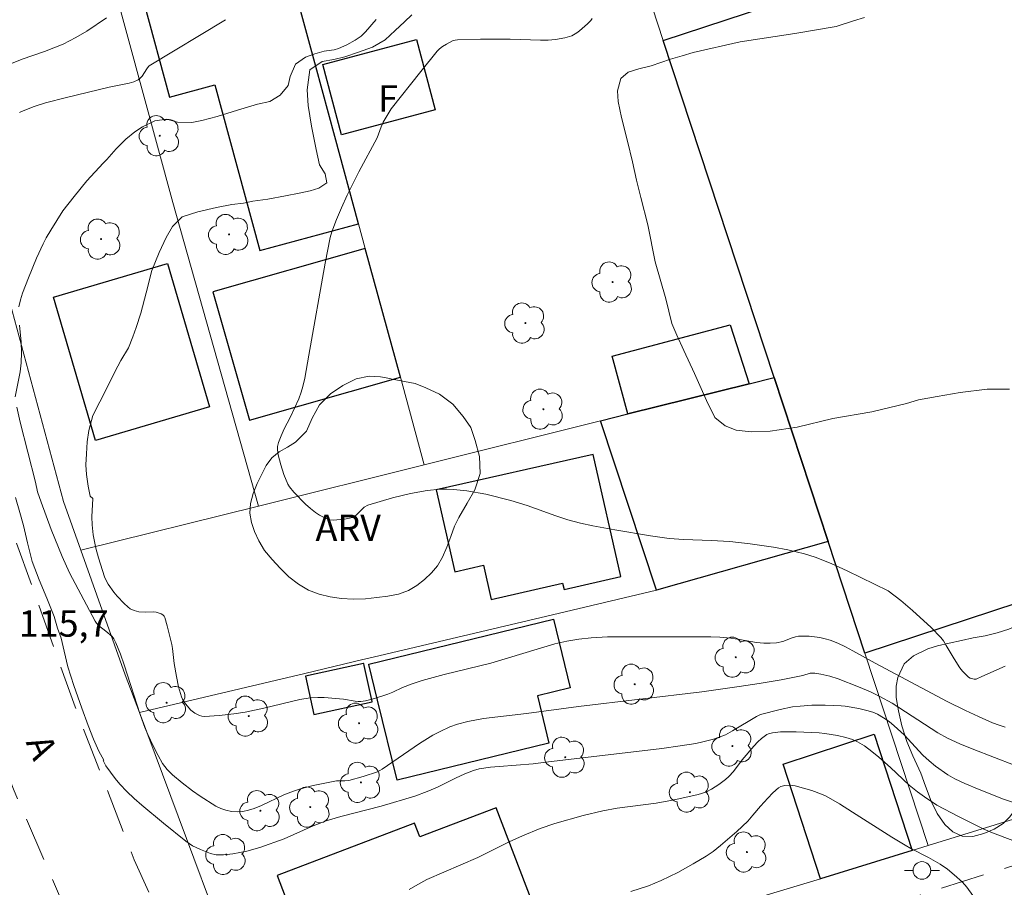
# Model space of a CAD drawing. Units: metres. Extents: x 290348 to 290863, y 1664374 to 1664939.
# Drawn here: x 290451 to 290507, y 1664638 to 1664687 of the extents above; entities that cross this region are included whole.
import ezdxf

# ---------------------------------------------------------------- set-up
doc = ezdxf.new("R2010")
doc.units = ezdxf.units.M
doc.header["$MEASUREMENT"] = 0
doc.linetypes.add('HIDDEN', pattern=[0.375, 0.25, -0.125])
for name, color, linetype, lineweight, true_color in [('Arvores_Isoladas', 7, 'Continuous', 18, 0x00ff33), ('Curvas_Intermediarias', 7, 'Continuous', 9, 0x783c14), ('Curvas_Mestras', 7, 'Continuous', 20, 0x783c14), ('Topon_Pto_Cotado', 7, 'Continuous', 9, 0x783c14), ('Topon_Vegetacao', 7, 'Continuous', 9, 0x00ff33), ('Vegetacao', 7, 'Orla8', 9, 0x00ff33)]:
    doc.layers.add(name, color=color, linetype=linetype, lineweight=lineweight, true_color=true_color)
for name, color, linetype, lineweight in [('Cerca', 8, 'Cerca', 20), ('Edificacoes', 7, 'Continuous', 30), ('Muro_Grade', 8, 'Continuous', 20), ('Nao_Pavimentada_S_Mfio', 10, 'HIDDEN', 15), ('Poste', 7, 'Continuous', 9), ('Topon_de_Vias', 7, 'Continuous', 9), ('Topon_Fundacao_Const_Ruinas', 7, 'Continuous', 9)]:
    doc.layers.add(name, color=color, linetype=linetype, lineweight=lineweight)
doc.styles.add('Arial', font='arial.ttf', dxfattribs={"height": 1.5})
doc.styles.get("Standard").update_dxf_attribs({"font": 'arial.ttf'})
doc.linetypes.add('Cerca', pattern='A,10,0,["X",Standard,S=1,R=0,X=0,Y=-0.5],0.1', length=10.1)
doc.linetypes.add('Orla8', pattern='A,6,-0.5,["V",Standard,S=1,R=0,X=-0.5,Y=-1],-0.5,6,-0.5,["V",Standard,S=1,R=0,X=-0.5,Y=-1],-0.5', length=14)

# ---------------------------------------------------------------- blocks, each defined once
blk = doc.blocks.new('Poste')
at = {"layer": 'Poste'}
for points in [[(-0.5, 0), (-1, 0)], [(0.5, 0), (1, 0)]]:
    blk.add_lwpolyline(points, dxfattribs=at)
blk.add_lwpolyline([(0, 0.5, 1), (0, -0.5, 1)], format="xyb", close=True, dxfattribs=at)
blk = doc.blocks.new('Arvore')
at = {"layer": 'Arvores_Isoladas'}
blk.add_lwpolyline([(-0.718, 0.493, 0.872324), (-0.722, -0.551, 0.862983), (0.284, -0.827, 0.900105), (0.89, 0.029, 0.863155), (0.262, 0.861, 0.882486)], format="xyb", close=True, dxfattribs=at)
blk.add_circle((0, 0), 0.0286, dxfattribs=at)

msp = doc.modelspace()

# ---------------------------------------------------------------- linework, layer by layer
at = {"layer": 'Cerca', "flags": 128}
for points in [[(290454.495, 1664656.798), (290453.501, 1664659.577), (290449.112, 1664675.839), (290446.749, 1664686.538), (290456.302, 1664689.222)], [(290464.599, 1664659.315), (290454.495, 1664656.798)], [(290454.495, 1664656.798), (290457.028, 1664649.712), (290457.828, 1664647.569), (290464.905, 1664628.601), (290496.578, 1664638.109)]]:
    msp.add_lwpolyline(points, dxfattribs=at)
at = {"layer": 'Curvas_Intermediarias', "flags": 128}
for points, elevation in [([(290471.309, 1664687.001), (290470.693, 1664686.287), (290470.455, 1664686.055), (290470.104, 1664685.816), (290469.639, 1664685.554), (290469.154, 1664685.347), (290468.908, 1664685.277), (290468.764, 1664685.256), (290468.335, 1664685.187), (290467.802, 1664685.039), (290467.28, 1664684.86), (290466.706, 1664684.46), (290466.401, 1664683.762), (290466.284, 1664683.248), (290465.829, 1664682.699), (290465.243, 1664682.332), (290464.557, 1664682.174), (290463.416, 1664681.844), (290462.256, 1664681.475), (290461.386, 1664681.25), (290460.808, 1664681.145), (290459.99, 1664681.162), (290459.398, 1664681.334), (290458.711, 1664681.233), (290458.001, 1664680.898), (290457.57, 1664680.605), (290457.048, 1664680.191), (290456.503, 1664679.635), (290455.973, 1664679.03), (290455.765, 1664678.816), (290454.846, 1664677.821), (290454.109, 1664676.924), (290453.48, 1664676.105), (290452.791, 1664675.016), (290452.531, 1664674.571), (290452.353, 1664674.229), (290451.978, 1664673.409), (290451.518, 1664672.301), (290451.179, 1664671.424), (290451.057, 1664671.04), (290450.978, 1664670.646)], 117), ([(290462.733, 1664686.988), (290458.392, 1664684.367), (290458.337, 1664684.322), (290458.243, 1664684.191), (290457.982, 1664683.771), (290457.88, 1664683.655), (290457.759, 1664683.566), (290457.51, 1664683.457), (290457.243, 1664683.375), (290456.114, 1664683.143), (290453.687, 1664682.561), (290452.479, 1664682.25), (290451.84, 1664682.045), (290451.214, 1664681.801), (290451.011, 1664681.708)], 116), ([(290473.327, 1664687.26), (290472.906, 1664686.864), (290472.384, 1664686.372), (290471.806, 1664685.842), (290471.1, 1664685.418), (290470.293, 1664685.133), (290469.509, 1664684.883), (290468.886, 1664684.729), (290468.225, 1664684.603), (290467.527, 1664684.137), (290467.375, 1664683.001), (290467.43, 1664682.111), (290467.616, 1664680.932), (290467.884, 1664679.604), (290468.074, 1664678.72), (290468.392, 1664678.211), (290468.5, 1664677.704), (290468.038, 1664677.41), (290467.539, 1664677.245), (290466.92, 1664677.123), (290466.136, 1664676.972), (290465.138, 1664676.783), (290464.29, 1664676.665), (290463.742, 1664676.553), (290463.093, 1664676.466), (290462.211, 1664676.302), (290461.149, 1664676.06), (290460.26, 1664675.768), (290459.704, 1664675.216), (290459.358, 1664674.586), (290458.944, 1664673.749), (290458.534, 1664672.711), (290458.205, 1664671.452), (290457.907, 1664670.292), (290457.636, 1664669.47), (290457.451, 1664668.935), (290457.21, 1664668.325), (290456.774, 1664667.588), (290456.424, 1664666.954), (290456.033, 1664666.132), (290455.574, 1664665.246), (290455.179, 1664664.47), (290454.952, 1664663.605), (290454.858, 1664662.963), (290454.819, 1664662.282), (290454.784, 1664661.653), (290454.825, 1664661.11), (290454.921, 1664660.436), (290455.018, 1664659.882), (290455.183, 1664659.738), (290455.13, 1664658.69), (290455.139, 1664658.249), (290455.198, 1664657.673), (290455.344, 1664656.917), (290455.502, 1664656.36), (290455.85, 1664655.285), (290455.943, 1664655.073), (290456.052, 1664654.872), (290456.381, 1664654.41), (290456.567, 1664654.19), (290456.96, 1664653.771), (290457.162, 1664653.571), (290457.299, 1664653.468), (290457.539, 1664653.361), (290457.794, 1664653.3), (290458.153, 1664653.278), (290458.612, 1664653.289), (290458.776, 1664653.268), (290459.065, 1664653.173), (290459.16, 1664653.12), (290459.237, 1664653.039), (290459.27, 1664652.973), (290459.407, 1664652.501), (290459.67, 1664651.43), (290459.711, 1664651.207), (290459.803, 1664650.363), (290459.934, 1664649.61), (290460.052, 1664649.027), (290460.218, 1664648.464), (290460.279, 1664648.324), (290460.443, 1664648.059), (290460.747, 1664647.705), (290460.983, 1664647.529), (290461.25, 1664647.396), (290461.389, 1664647.351), (290461.535, 1664647.339), (290462.364, 1664647.396), (290463.192, 1664647.487), (290463.85, 1664647.587), (290464.902, 1664647.805), (290466.952, 1664648.301), (290467.553, 1664648.405), (290467.98, 1664648.428), (290468.345, 1664648.428), (290469.446, 1664648.328), (290470.107, 1664648.206), (290470.272, 1664648.19), (290470.435, 1664648.195), (290470.692, 1664648.233), (290471.206, 1664648.355), (290471.965, 1664648.6), (290472.247, 1664648.721), (290472.798, 1664648.996), (290473.354, 1664649.206), (290473.919, 1664649.389), (290475.162, 1664649.723), (290477.815, 1664650.369), (290481.462, 1664651.466), (290482.143, 1664651.627), (290482.833, 1664651.744), (290483.529, 1664651.818), (290484.461, 1664651.875), (290490.333, 1664651.878), (290490.845, 1664651.853), (290491.484, 1664651.793), (290491.977, 1664651.718), (290492.931, 1664651.544), (290493.352, 1664651.506), (290493.719, 1664651.503), (290494.083, 1664651.53), (290494.443, 1664651.604), (290494.976, 1664651.822), (290495.155, 1664651.878), (290495.337, 1664651.904), (290495.936, 1664651.901), (290496.542, 1664651.83), (290496.837, 1664651.765), (290497.123, 1664651.679), (290497.565, 1664651.503), (290497.999, 1664651.299), (290498.426, 1664651.074), (290499.698, 1664650.37), (290503.787, 1664648.196), (290504.83, 1664647.681), (290505.561, 1664647.34), (290506.358, 1664646.983), (290506.75, 1664646.839), (290507.087, 1664646.738)], 118), ([(290507.089, 1664650.21), (290505.768, 1664649.606), (290505.435, 1664649.468), (290505.322, 1664649.457), (290505.1, 1664649.516), (290505.004, 1664649.576), (290504.824, 1664649.743), (290504.652, 1664649.921), (290504.5, 1664650.114), (290504.184, 1664650.614), (290503.737, 1664651.384), (290503.579, 1664651.635), (290503.419, 1664651.836), (290502.875, 1664652.393), (290501.816, 1664653.368), (290501.156, 1664653.947), (290500.433, 1664654.48), (290498.101, 1664655.622), (290497.194, 1664656.041), (290496.285, 1664656.4), (290495.667, 1664656.6), (290494.718, 1664656.83), (290493.915, 1664656.978), (290492.576, 1664657.168), (290491.429, 1664657.291), (290490.355, 1664657.356), (290488.802, 1664657.404), (290487.969, 1664657.466), (290486.904, 1664657.616), (290484.883, 1664657.958), (290483.635, 1664658.188), (290482.919, 1664658.347), (290482.208, 1664658.529), (290481.513, 1664658.762), (290479.898, 1664659.342), (290478.959, 1664659.621), (290477.548, 1664659.993), (290476.462, 1664660.186), (290475.706, 1664660.262), (290475.327, 1664660.279), (290474.95, 1664660.273), (290474.196, 1664660.199), (290473.254, 1664660.036), (290472.231, 1664659.779), (290470.828, 1664659.364), (290470.617, 1664659.249), (290470.197, 1664658.823), (290470.058, 1664658.715), (290469.95, 1664658.664), (290469.777, 1664658.617), (290469.492, 1664658.569), (290468.853, 1664658.514), (290468.66, 1664658.532), (290468.418, 1664658.616), (290468.069, 1664658.795), (290467.852, 1664658.938), (290467.558, 1664659.167), (290467.278, 1664659.416), (290466.611, 1664660.098), (290466.375, 1664660.401), (290466.281, 1664660.564), (290466.055, 1664661.101), (290465.879, 1664661.664), (290465.729, 1664662.233), (290465.686, 1664662.51), (290465.692, 1664662.696), (290465.74, 1664662.921), (290465.892, 1664663.315), (290466.072, 1664663.703), (290466.41, 1664664.346), (290466.903, 1664665.416), (290467.041, 1664665.791), (290467.13, 1664666.11), (290467.234, 1664666.597), (290467.473, 1664667.903), (290468.396, 1664673.137), (290468.68, 1664674.602), (290468.777, 1664674.919), (290469.041, 1664675.61), (290469.327, 1664676.284), (290469.655, 1664676.998), (290470.318, 1664678.336), (290471.347, 1664680.26), (290471.58, 1664680.889), (290471.707, 1664681.159), (290472.15, 1664681.92), (290473.836, 1664684.047), (290474.776, 1664685.196), (290474.901, 1664685.321), (290475.075, 1664685.453), (290475.298, 1664685.594), (290475.646, 1664685.779), (290475.787, 1664685.822), (290475.935, 1664685.838), (290477.24, 1664685.877), (290478.933, 1664685.872), (290480.655, 1664685.823), (290481.08, 1664685.825), (290481.494, 1664685.851), (290482.038, 1664685.947), (290482.435, 1664686.074), (290482.719, 1664686.241), (290482.877, 1664686.359), (290483.323, 1664686.755), (290483.507, 1664686.943), (290483.58, 1664687.057)], 119), ([(290451.001, 1664669.61), (290451.099, 1664668.633), (290451.118, 1664668.046), (290451.106, 1664667.46), (290451.041, 1664666.943), (290450.764, 1664665.532)], 117), ([(290450.862, 1664664.937), (290451.043, 1664664.08), (290451.917, 1664660.664), (290452.029, 1664660.123), (290452.23, 1664659.525), (290452.812, 1664657.978), (290453.443, 1664656.445), (290453.844, 1664655.513), (290455.306, 1664652.755), (290455.38, 1664652.645), (290455.508, 1664652.524), (290455.926, 1664652.193), (290456.274, 1664651.889), (290456.374, 1664651.764), (290456.496, 1664651.529), (290456.751, 1664650.88), (290456.966, 1664650.277), (290457.868, 1664647.455), (290458.133, 1664646.71), (290458.305, 1664646.306), (290458.606, 1664645.671), (290458.889, 1664645.119), (290459.151, 1664644.661), (290459.401, 1664644.329), (290459.714, 1664644.012), (290460.262, 1664643.56), (290460.844, 1664643.117), (290461.287, 1664642.804), (290462.185, 1664642.244), (290462.453, 1664642.102), (290462.746, 1664642.003), (290463.066, 1664641.938), (290463.39, 1664641.913), (290463.714, 1664641.933), (290464.043, 1664642.001), (290464.366, 1664642.103), (290464.78, 1664642.269), (290466.04, 1664642.874), (290466.605, 1664643.091), (290466.988, 1664643.216), (290467.719, 1664643.406), (290468.844, 1664643.644), (290469.048, 1664643.669), (290469.518, 1664643.672), (290469.749, 1664643.699), (290470.567, 1664643.916), (290471.368, 1664644.188), (290471.644, 1664644.333), (290473.759, 1664645.798), (290474.529, 1664646.278), (290474.932, 1664646.494), (290475.484, 1664646.749), (290475.919, 1664646.896), (290476.51, 1664647.052), (290477.411, 1664647.22), (290479.85, 1664647.502), (290482.81, 1664647.91), (290489.825, 1664648.751), (290491.956, 1664649.045), (290493.095, 1664649.216), (290494.336, 1664649.434), (290495.573, 1664649.672), (290495.995, 1664649.802), (290496.251, 1664649.798), (290496.594, 1664649.75), (290497.104, 1664649.634), (290497.588, 1664649.483), (290498.749, 1664649.034), (290499.425, 1664648.743), (290499.963, 1664648.475), (290500.666, 1664648.088), (290503.257, 1664646.408), (290503.798, 1664646.104), (290504.502, 1664645.788), (290505.218, 1664645.495), (290506.476, 1664644.997), (290507.561, 1664644.597)], 117), ([(290450.773, 1664659.804), (290451.034, 1664658.945), (290451.235, 1664658.206), (290451.455, 1664657.222), (290451.731, 1664656.157), (290452.127, 1664655.112), (290452.565, 1664654.064), (290452.987, 1664653.03), (290453.177, 1664652.359), (290453.371, 1664651.798), (290453.55, 1664651.052), (290453.755, 1664650.168), (290454.106, 1664649.102), (290454.547, 1664647.817), (290454.917, 1664646.818), (290455.216, 1664646.051), (290455.522, 1664645.362), (290455.803, 1664644.853), (290455.767, 1664644.84), (290455.926, 1664644.538), (290456.446, 1664643.807), (290456.713, 1664643.488), (290457.113, 1664643.071), (290457.532, 1664642.671), (290457.964, 1664642.287), (290459.191, 1664641.27), (290460.475, 1664640.241), (290460.847, 1664639.972), (290461.308, 1664639.763), (290461.685, 1664639.613), (290461.875, 1664639.549), (290462.199, 1664639.475), (290462.604, 1664639.461), (290463.14, 1664639.524), (290463.937, 1664639.678), (290464.685, 1664639.875), (290466.06, 1664640.38), (290467.716, 1664641.113), (290468.456, 1664641.399), (290469.295, 1664641.639), (290471.575, 1664642.227), (290473.506, 1664642.805), (290474.2, 1664643.065), (290474.786, 1664643.31), (290475.821, 1664643.835), (290476.344, 1664644.082), (290476.83, 1664644.265), (290477.164, 1664644.356), (290477.814, 1664644.449), (290478.297, 1664644.497), (290480.237, 1664644.654), (290480.949, 1664644.733), (290487.55, 1664645.526), (290488.592, 1664645.664), (290489.487, 1664645.811), (290489.89, 1664645.897), (290490.487, 1664646.055), (290490.903, 1664646.192), (290491.173, 1664646.304), (290491.581, 1664646.522), (290492.94, 1664647.347), (290493.172, 1664647.453), (290494.279, 1664647.742), (290494.993, 1664647.879), (290495.427, 1664647.934), (290496.083, 1664647.982), (290496.845, 1664647.984), (290497.76, 1664647.952), (290497.986, 1664647.93), (290498.754, 1664647.791), (290499.211, 1664647.688), (290499.565, 1664647.581), (290499.817, 1664647.474), (290500.174, 1664647.271), (290500.479, 1664647.052), (290500.771, 1664646.813), (290501.335, 1664646.297), (290502.408, 1664645.135), (290502.754, 1664644.815), (290503.118, 1664644.52), (290503.818, 1664644.024), (290504.229, 1664643.794), (290504.793, 1664643.518), (290505.603, 1664643.178), (290506.995, 1664642.643), (290508.199, 1664642.229)], 116), ([(290506.866, 1664634.911), (290504.9, 1664637.62), (290504.659, 1664637.91), (290504.194, 1664638.33), (290503.802, 1664638.645), (290503.391, 1664638.932), (290502.734, 1664639.307), (290501.721, 1664639.83), (290501.391, 1664640.017), (290500.639, 1664640.478), (290498.409, 1664641.903), (290497.658, 1664642.362), (290496.895, 1664642.797), (290496.636, 1664642.925), (290496.091, 1664643.132), (290495.147, 1664643.395), (290494.832, 1664643.422), (290494.547, 1664643.404), (290494.318, 1664643.346), (290494.184, 1664643.272), (290493.876, 1664643.001), (290493.586, 1664642.7), (290493.159, 1664642.227), (290492.74, 1664641.717), (290492.447, 1664641.391), (290491.817, 1664640.796), (290490.892, 1664639.992), (290490.471, 1664639.656), (290490.084, 1664639.395), (290489.344, 1664638.948), (290488.469, 1664638.461), (290487.506, 1664638.011), (290486.787, 1664637.71), (290485.79, 1664637.373)], 114)]:
    msp.add_lwpolyline(points, dxfattribs=dict(at, elevation=elevation))
at = {"layer": 'Curvas_Mestras', "flags": 128}
for points, elevation in [([(290450.363, 1664684.412), (290451.165, 1664684.74), (290452.436, 1664685.172), (290453.496, 1664685.596), (290454.218, 1664685.969), (290454.846, 1664686.342), (290455.959, 1664687.093)], 115), ([(290507.341, 1664665.962), (290506.065, 1664665.972), (290504.523, 1664665.782), (290503.214, 1664665.555), (290502.152, 1664665.363), (290501.473, 1664665.141), (290499.495, 1664664.668), (290497.285, 1664664.287), (290495.251, 1664663.81), (290493.721, 1664663.581), (290492.629, 1664663.538), (290491.781, 1664663.625), (290491.163, 1664663.879), (290490.56, 1664664.353), (290490.103, 1664665.319), (290489.408, 1664666.861), (290488.806, 1664668.158), (290488.402, 1664669.032), (290488.115, 1664669.704), (290487.779, 1664671.096), (290487.182, 1664673.206), (290486.754, 1664675.318), (290486.362, 1664676.87), (290486.109, 1664677.864), (290485.882, 1664678.891), (290485.594, 1664680.08), (290485.259, 1664681.43), (290485.065, 1664682.325), (290485.029, 1664682.935), (290485.214, 1664683.641), (290485.634, 1664683.994), (290486.242, 1664684.184), (290486.944, 1664684.37), (290487.496, 1664684.557), (290488.055, 1664684.75), (290488.715, 1664684.926), (290489.342, 1664685.119), (290492.006, 1664685.722), (290495.128, 1664686.196), (290497.48, 1664686.604), (290498.46, 1664686.924), (290499.087, 1664687.103)], 120), ([(290507.528, 1664640.284), (290506.367, 1664640.725), (290505.835, 1664640.951), (290504.433, 1664641.646), (290503.203, 1664642.299), (290502.493, 1664642.766), (290502.1, 1664643.05), (290501.632, 1664643.437), (290500.556, 1664644.435), (290499.895, 1664645.021), (290499.501, 1664645.355), (290499.09, 1664645.663), (290498.683, 1664645.903), (290498.393, 1664646.03), (290498.015, 1664646.148), (290497.546, 1664646.256), (290496.832, 1664646.377), (290496.512, 1664646.413), (290495.198, 1664646.467), (290494.304, 1664646.46), (290493.854, 1664646.408), (290493.63, 1664646.359), (290493.529, 1664646.311), (290493.216, 1664646.077), (290493.021, 1664645.901), (290492.79, 1664645.659), (290492.133, 1664644.871), (290491.633, 1664644.217), (290491.357, 1664643.919), (290491.176, 1664643.763), (290490.792, 1664643.472), (290490.386, 1664643.212), (290490.047, 1664643.034), (290489.629, 1664642.905), (290488.515, 1664642.644), (290487.959, 1664642.532), (290487.236, 1664642.414), (290485.009, 1664642.124), (290484.198, 1664641.98), (290483.076, 1664641.713), (290481.463, 1664641.256), (290480.63, 1664640.966), (290479.622, 1664640.551), (290478.869, 1664640.199), (290477.084, 1664639.309), (290474.185, 1664638.054), (290473.669, 1664637.788), (290473.172, 1664637.49)], 115)]:
    msp.add_lwpolyline(points, dxfattribs=dict(at, elevation=elevation))
at = {"layer": 'Edificacoes', "flags": 128}
for points in [[(290493.947, 1664666.624), (290487.636, 1664685.808), (290506.538, 1664692.026), (290510.663, 1664679.486), (290518.005, 1664657.169), (290499.104, 1664650.95), (290497.014, 1664657.301)], [(290467.868, 1664684.333), (290466.277, 1664690.193), (290458.078, 1664687.967), (290459.541, 1664682.58), (290462.112, 1664683.278), (290464.673, 1664673.845), (290470.301, 1664675.373), (290468.952, 1664680.341)], [(290469.322, 1664680.442), (290468.264, 1664684.438), (290468.264, 1664684.44), (290473.591, 1664685.851), (290474.65, 1664681.853)], [(290470.682, 1664673.974), (290462.01, 1664671.499), (290464.092, 1664664.2), (290472.679, 1664666.65)], [(290459.423, 1664673.119), (290461.824, 1664664.962), (290455.331, 1664663.05), (290452.933, 1664671.208)], [(290492.531, 1664666.272), (290492.531, 1664666.272), (290485.622, 1664664.551), (290484.73, 1664667.838), (290491.449, 1664669.62)], [(290493.947, 1664666.624), (290497.014, 1664657.301), (290487.252, 1664654.523), (290484.063, 1664664.162), (290485.622, 1664664.551), (290492.531, 1664666.272)], [(290483.65, 1664662.246), (290474.721, 1664660.234), (290475.77, 1664655.577), (290477.397, 1664655.944), (290477.835, 1664654), (290481.909, 1664654.917), (290481.987, 1664654.57), (290485.215, 1664655.298)], [(290481.393, 1664652.873), (290482.346, 1664648.968), (290480.471, 1664648.51), (290481.13, 1664645.816), (290472.496, 1664643.707), (290471.384, 1664648.259), (290470.884, 1664650.306), (290470.887, 1664650.307)], [(290470.59, 1664650.36), (290470.586, 1664650.359), (290467.277, 1664649.638), (290467.751, 1664647.461), (290471.064, 1664648.181), (290471.063, 1664648.189), (290470.614, 1664650.247)], [(290496.578, 1664638.109), (290494.449, 1664644.632), (290499.642, 1664646.328), (290501.794, 1664639.717)], [(290468.518, 1664630.813), (290475.827, 1664633.61), (290475.664, 1664634.036), (290480.521, 1664635.894), (290478.129, 1664642.146), (290473.781, 1664640.482), (290473.478, 1664641.275), (290465.66, 1664638.283)]]:
    msp.add_lwpolyline(points, close=True, dxfattribs=at)
at = {"layer": 'Muro_Grade', "flags": 128}
for points in [[(290493.947, 1664666.624), (290487.636, 1664685.808), (290483.731, 1664697.793), (290483.493, 1664698.521), (290501.51, 1664706.142), (290506.538, 1664692.026), (290510.663, 1664679.486), (290518.005, 1664657.169), (290518.519, 1664655.607), (290521.698, 1664645.944)], [(290474.038, 1664661.666), (290484.063, 1664664.162), (290485.622, 1664664.551), (290492.531, 1664666.272), (290493.947, 1664666.624)], [(290497.014, 1664657.301), (290493.947, 1664666.624)], [(290457.828, 1664647.569), (290467.24, 1664649.793), (290470.539, 1664650.573), (290470.806, 1664650.636), (290481.333, 1664653.124), (290487.252, 1664654.523), (290497.014, 1664657.301)], [(290496.578, 1664638.109), (290501.794, 1664639.717), (290501.794, 1664639.717), (290502.707, 1664639.998), (290499.104, 1664650.95), (290497.014, 1664657.301)], [(290519.975, 1664645.322), (290502.707, 1664639.998)]]:
    msp.add_lwpolyline(points, dxfattribs=at)
msp.add_lwpolyline([(290465.793, 1664692.031), (290465.695, 1664692.335), (290456.1, 1664689.964), (290456.302, 1664689.222), (290459.738, 1664676.588), (290464.599, 1664659.315), (290474.038, 1664661.666), (290472.679, 1664666.65), (290470.682, 1664673.974), (290470.301, 1664675.373), (290468.952, 1664680.341), (290467.868, 1664684.333), (290466.277, 1664690.193), (290465.793, 1664692.031)], close=True, dxfattribs=at)
at = {"layer": 'Nao_Pavimentada_S_Mfio', "ltscale": 10, "flags": 128}
for points in [[(290450.84, 1664657.209), (290454.17, 1664647.879), (290457.532, 1664639.178), (290462.322, 1664628.67), (290463.493, 1664626.907), (290464.333, 1664626.104), (290465.229, 1664625.873), (290465.981, 1664625.915), (290497.238, 1664635.595), (290518.55, 1664642.333), (290519.764, 1664638.475), (290498.433, 1664631.48), (290466.932, 1664621.534)], [(290461.684, 1664620.192), (290459.972, 1664619.457), (290443.066, 1664610.748), (290421.651, 1664600.048), (290404.625, 1664589.711), (290390.873, 1664581.659), (290388.336, 1664586.688), (290395.687, 1664591.923), (290415.76, 1664602.658), (290441.075, 1664615.691), (290456.157, 1664624.195), (290456.628, 1664625.335), (290457.105, 1664626.625), (290457.137, 1664627.444), (290454.977, 1664633.214), (290450.663, 1664643.203), (290448.153, 1664649.83), (290446.309, 1664655.884)]]:
    msp.add_lwpolyline(points, dxfattribs=at)
at = {"layer": 'Vegetacao', "flags": 128}
for points in [[(290473.519, 1664666.28), (290474.128, 1664666.048), (290474.906, 1664665.679), (290475.665, 1664665.104), (290476.242, 1664664.417), (290476.687, 1664663.784), (290476.938, 1664663.052), (290477.17, 1664662.138), (290477.22, 1664661.159), (290476.906, 1664660.241), (290476.479, 1664659.477), (290476.008, 1664658.66), (290475.764, 1664658.16), (290475.544, 1664657.589), (290475.318, 1664656.977), (290475.08, 1664656.413), (290474.791, 1664655.919), (290474.44, 1664655.508), (290474.044, 1664655.138), (290473.618, 1664654.799), (290473.135, 1664654.512), (290472.576, 1664654.308), (290471.968, 1664654.187), (290471.34, 1664654.108), (290470.688, 1664654.028), (290469.998, 1664654.008), (290469.32, 1664654.058), (290468.687, 1664654.149), (290468.06, 1664654.305), (290467.457, 1664654.532), (290466.887, 1664654.859), (290466.328, 1664655.292), (290465.833, 1664655.783), (290465.375, 1664656.275), (290464.955, 1664656.789), (290464.629, 1664657.333), (290464.384, 1664657.859), (290464.209, 1664658.378), (290464.115, 1664658.903), (290464.146, 1664659.451), (290464.303, 1664660.022), (290464.535, 1664660.593), (290464.786, 1664661.122), (290465.05, 1664661.616), (290465.37, 1664662.057), (290465.778, 1664662.402), (290466.261, 1664662.665), (290466.719, 1664662.94), (290467.334, 1664663.574), (290467.666, 1664664.309), (290468.068, 1664665.074), (290468.695, 1664665.695), (290469.398, 1664666.176), (290470.157, 1664666.543), (290470.897, 1664666.705), (290471.543, 1664666.673), (290472.083, 1664666.564), (290472.208, 1664666.54)], [(290523.198, 1664654.369), (290523.427, 1664653.741), (290523.725, 1664652.908), (290524.066, 1664652.016), (290524.482, 1664651.172), (290524.923, 1664650.408), (290525.351, 1664649.763), (290525.761, 1664649.233), (290526.109, 1664648.782), (290526.444, 1664647.968), (290526.331, 1664647.276), (290525.633, 1664646.797), (290525.104, 1664646.63), (290524.45, 1664646.469), (290523.703, 1664646.362), (290522.893, 1664646.265), (290522.084, 1664646.12), (290521.367, 1664645.861), (290520.707, 1664645.448), (290519.99, 1664645), (290519.268, 1664644.548), (290518.601, 1664644.153), (290517.94, 1664643.81), (290517.274, 1664643.58), (290516.601, 1664643.463), (290515.898, 1664643.392), (290515.194, 1664643.356), (290514.453, 1664643.36), (290513.663, 1664643.372), (290512.835, 1664643.401), (290511.976, 1664643.44), (290511.129, 1664643.466), (290510.345, 1664643.459), (290509.629, 1664643.389), (290508.981, 1664643.222), (290508.433, 1664642.933), (290507.996, 1664642.535), (290507.666, 1664642.069), (290507.36, 1664641.634), (290506.967, 1664641.247), (290506.469, 1664640.929), (290505.883, 1664640.681), (290505.242, 1664640.518), (290504.644, 1664640.532), (290504.115, 1664640.767), (290503.649, 1664641.193), (290503.22, 1664641.814), (290502.873, 1664642.524), (290502.556, 1664643.365), (290502.29, 1664644.105), (290501.843, 1664645.101), (290501.502, 1664645.922), (290501.204, 1664646.814), (290501.019, 1664647.666), (290500.895, 1664648.427), (290500.878, 1664649.061), (290500.972, 1664649.561), (290501.334, 1664650.335), (290501.87, 1664650.79), (290502.693, 1664651.193), (290503.241, 1664651.351), (290503.901, 1664651.506), (290504.598, 1664651.666), (290505.271, 1664651.807), (290505.943, 1664651.924), (290506.628, 1664652.098), (290507.295, 1664652.317), (290507.961, 1664652.606), (290508.634, 1664652.911), (290509.326, 1664653.221), (290509.999, 1664653.515), (290510.671, 1664653.797), (290511.363, 1664654.094), (290512.023, 1664654.413), (290512.671, 1664654.746), (290513.275, 1664655.068), (290513.892, 1664655.376), (290514.521, 1664655.646), (290515.163, 1664655.88), (290515.829, 1664656.075), (290516.471, 1664656.249), (290517.056, 1664656.39), (290517.617, 1664656.559), (290518.134, 1664656.763), (290518.645, 1664656.962), (290519.18, 1664657.169), (290519.735, 1664657.368), (290520.277, 1664657.509), (290520.793, 1664657.595), (290521.603, 1664657.599), (290521.994, 1664657.16), (290522.211, 1664656.663), (290522.46, 1664656.073), (290522.751, 1664655.448), (290522.919, 1664655.099)]]:
    msp.add_lwpolyline(points, close=True, dxfattribs=at)

# ---------------------------------------------------------------- block references
at = {"layer": 'Arvores_Isoladas'}
for p in [(290458.986, 1664680.384), (290455.646, 1664674.502), (290462.931, 1664674.767), (290484.751, 1664672.057), (290479.788, 1664669.724), (290480.82, 1664664.821), (290491.761, 1664650.712), (290486.008, 1664649.174), (290459.379, 1664648.121), (290464.052, 1664647.36), (290470.325, 1664646.958), (290491.57, 1664645.655), (290482.06, 1664645.018), (290470.43, 1664643.588), (290489.154, 1664643.032), (290464.714, 1664641.978), (290467.55, 1664642.184), (290492.396, 1664639.628), (290462.775, 1664639.485)]:
    msp.add_blockref('Arvore', p, dxfattribs=at)
at = {"layer": 'Poste'}
msp.add_blockref('Poste', (290502.352, 1664638.579), dxfattribs=at)

# ---------------------------------------------------------------- texts
at = {"layer": 'Topon_de_Vias', "style": 'Arial'}
msp.add_text('A', height=1.5, rotation=292.9827, dxfattribs=at).set_placement((290451.345, 1664645.88))
at = {"layer": 'Topon_Fundacao_Const_Ruinas', "style": 'Arial'}
msp.add_text('F', height=1.5, dxfattribs=at).set_placement((290471.408, 1664681.757))
at = {"layer": 'Topon_Pto_Cotado', "style": 'Arial'}
msp.add_text('115,7', height=1.5, dxfattribs=at).set_placement((290450.96, 1664651.881, 115.738))
at = {"layer": 'Topon_Vegetacao', "style": 'Arial'}
msp.add_text('ARV', height=1.5, dxfattribs=at).set_placement((290467.848, 1664657.331))

doc.saveas('drawing.dxf')
